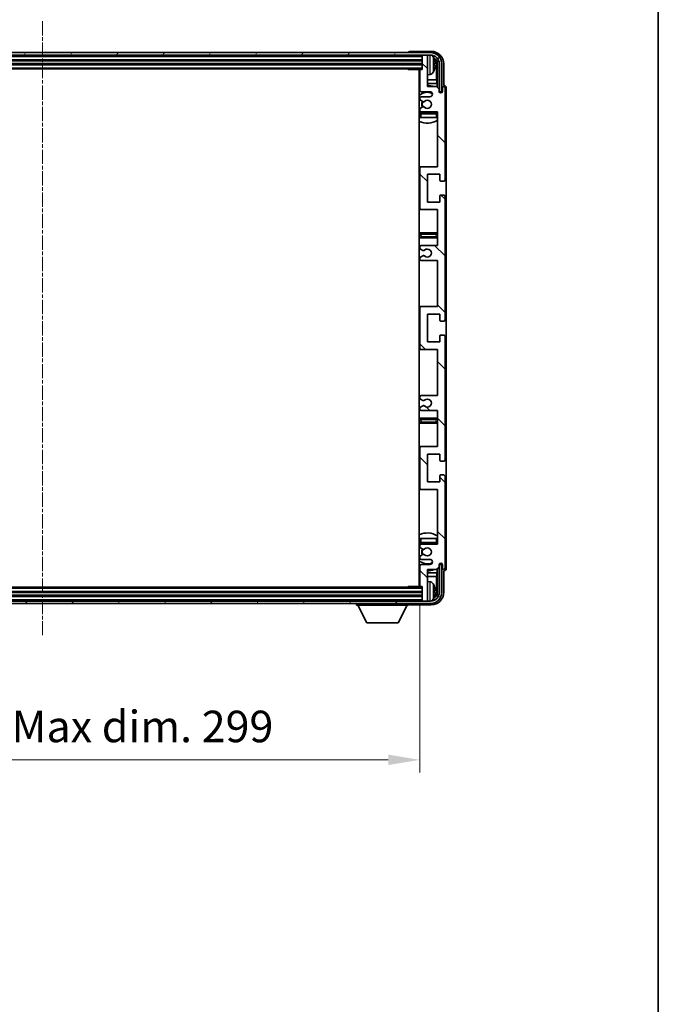
# Model space of a CAD drawing. Units: millimetres. Extents: x 0 to 10236, y 0 to 1405.
# Drawn here: x 2885 to 3138, y 819 to 1209 of the extents above; entities that cross this region are included whole.
import ezdxf

# ---------------------------------------------------------------- set-up
doc = ezdxf.new("R2010")
doc.units = ezdxf.units.MM
doc.linetypes.add('CHAIN', pattern=[0.3543, 0.2362, -0.0295, 0.0591, -0.0295])
for name, color, linetype, lineweight in [('Border (ISO)', 7, 'Continuous', 35), ('Centerline (ISO)', 131, 'Continuous', 18), ('Dimension (ISO)', 7, 'Continuous', 18), ('Dimension (ISO) @ 1', 7, 'Continuous', 18), ('Hatch (ISO)', 1, 'Continuous', 18), ('Visible (ISO)', 7, 'Continuous', 35), ('Visible Narrow (ISO)', 7, 'Continuous', 25)]:
    doc.layers.add(name, color=color, linetype=linetype, lineweight=lineweight)
doc.styles.add('Note Text (TK)', font='MS PGothic.ttf')
doc.dimstyles.new('Default - Method 1b (TK)', dxfattribs={"dimscale": 3, "dimtxt": 2.5, "dimasz": 2.5, "dimexe": 1, "dimexo": 1.5, "dimgap": 1, "dimtad": 1, "dimtoh": 1, "dimrnd": 1e-08, "dimdsep": 46, "dimtxsty": 'Note Text (TK)', "dimcen": 0.09, "dimdle": 5, "dimclrd": 100, "dimclre": 100, "dimclrt": 7, "dimadec": 1, "dimazin": 1, "dimtfac": 1, "dimtmove": 0, "dimatfit": 3, "dimfxl": 1, "dimtolj": 1, "dimlwd": -1, "dimlwe": -1, "dimarcsym": 0})

# ---------------------------------------------------------------- blocks, each defined once
blk = doc.blocks.new('図面枠 tk図枠')
at = {"layer": 'Border (ISO)'}
blk.add_line((405.5, 289), (405.5, 8), dxfattribs=at)
blk = doc.blocks.new('*D69')
at = {"layer": 'Defpoints', "color": 0}
for p in [(2744.91, 984.77), (3043.91, 984.77), (3043.91, 915.74)]:
    blk.add_point(p, dxfattribs=at)
at = {"layer": 'Dimension (ISO)', "color": 100}
for p, q in [((2744.91, 977.27), (2744.91, 910.74)), ((3043.91, 977.27), (3043.91, 910.74)), ((2757.41, 915.74), (3031.41, 915.74))]:
    blk.add_line(p, q, dxfattribs=at)
for points in [[(2757.41, 917.83), (2757.41, 913.66), (2744.91, 915.74)], [(3031.41, 917.83), (3031.41, 913.66), (3043.91, 915.74)]]:
    blk.add_solid(points, dxfattribs=at)
at = {"layer": 'Dimension (ISO)', "color": 7, "insert": (2799.56, 928.98), "char_height": 12.5, "attachment_point": 4, "style": 'Note Text (TK)'}
blk.add_mtext('\\A1;\\fＭＳ Ｐゴシック|b0|i0;\\H12.5000;有効寸法 / Max dim. 299', dxfattribs=at)

msp = doc.modelspace()

# ---------------------------------------------------------------- hatches: boundary and pattern name
at = {"layer": 'Hatch (ISO)'}
h = msp.add_hatch(dxfattribs=at)
h.set_pattern_fill('ANSI31', color=256, scale=127, angle=14.999978, style=0)
h.set_pattern_definition([(60, (1110.94, -39.655), (-13.74815, 7.9375), [])])
edge = h.paths.add_edge_path()
edge.add_ellipse((3048.1603, 1191.7185), major_axis=(0, 3.5), ratio=1, start_angle=270, end_angle=360)
edge.add_line((3048.1603, 1195.2185), (3046.6103, 1195.2185))
edge.add_line((3046.6103, 1195.2185), (3045.2103, 1195.2185))
edge.add_line((3045.2103, 1195.2185), (2743.6103, 1195.2185))
edge.add_line((2743.6103, 1195.2185), (2742.2103, 1195.2185))
edge.add_line((2742.2103, 1195.2185), (2740.6603, 1195.2185))
edge.add_ellipse((2740.6603, 1191.7185), major_axis=(-3.5, 0), ratio=1, start_angle=270, end_angle=360)
edge.add_line((2737.1603, 1191.7185), (2737.1603, 1180.7185))
edge.add_line((2737.1603, 1180.7185), (2736.1603, 1180.7185))
edge.add_line((2736.1603, 1180.7185), (2736.1603, 1191.7185))
edge.add_ellipse((2740.6603, 1191.7185), major_axis=(0, 4.5), ratio=1, start_angle=0, end_angle=90, ccw=False)
edge.add_line((2740.6603, 1196.2185), (3048.1603, 1196.2185))
edge.add_ellipse((3048.1603, 1191.7185), major_axis=(4.5, 0), ratio=1, start_angle=0, end_angle=90, ccw=False)
edge.add_line((3052.6603, 1191.7185), (3052.6603, 1180.7185))
edge.add_line((3052.6603, 1180.7185), (3051.6603, 1180.7185))
edge.add_line((3051.6603, 1180.7185), (3051.6603, 1191.7185))
h = msp.add_hatch(dxfattribs=at)
h.set_pattern_fill('ANSI31', color=256, scale=127, angle=90.00021, style=0)
h.set_pattern_definition([(135.0002, (1110.94, -39.655), (-11.22528, -11.22536), [])])
edge = h.paths.add_edge_path()
edge.add_line((3044.4103, 1113.7185), (3050.9103, 1113.7185))
edge.add_line((3050.9103, 1113.7185), (3050.9103, 1095.4685))
edge.add_line((3050.9103, 1095.4685), (3044.4103, 1095.4685))
edge.add_ellipse((3044.4103, 1094.9685), major_axis=(0, 0.5), ratio=1, start_angle=0, end_angle=90)
edge.add_line((3043.9103, 1094.9685), (3043.9103, 1078.9685))
edge.add_ellipse((3044.4103, 1078.9685), major_axis=(-0.5, 0), ratio=1, start_angle=0, end_angle=90)
edge.add_line((3044.4103, 1078.4685), (3050.9103, 1078.4685))
edge.add_line((3050.9103, 1078.4685), (3050.9103, 1060.2185))
edge.add_line((3050.9103, 1060.2185), (3044.4103, 1060.2185))
edge.add_ellipse((3044.4103, 1059.7185), major_axis=(0, 0.5), ratio=1, start_angle=0, end_angle=90)
edge.add_line((3043.9103, 1059.7185), (3043.9103, 1059.2393))
edge.add_ellipse((3044.4103, 1059.2393), major_axis=(-0.5, 0), ratio=1, start_angle=0, end_angle=60)
edge.add_line((3044.1603, 1058.8062), (3045.0622, 1058.2855))
edge.add_ellipse((3045.3122, 1058.7185), major_axis=(-0.25, -0.433), ratio=1, start_angle=0, end_angle=30)
edge.add_line((3045.3122, 1058.2185), (3045.4406, 1058.2185))
edge.add_ellipse((3045.4406, 1058.7185), major_axis=(0, -0.5), ratio=1, start_angle=0, end_angle=44.415309)
edge.add_ellipse((3046.9103, 1057.2185), major_axis=(-1.1198, 1.1429), ratio=1, start_angle=91.169383, end_angle=360, ccw=False)
edge.add_ellipse((3045.4406, 1055.7185), major_axis=(0.3499, 0.3571), ratio=1, start_angle=0, end_angle=44.415309)
edge.add_line((3045.4406, 1056.2185), (3045.3122, 1056.2185))
edge.add_ellipse((3045.3122, 1055.7185), major_axis=(0, 0.5), ratio=1, start_angle=0, end_angle=30)
edge.add_line((3045.0622, 1056.1515), (3044.1603, 1055.6308))
edge.add_ellipse((3044.4103, 1055.1978), major_axis=(-0.25, 0.433), ratio=1, start_angle=0, end_angle=60)
edge.add_line((3043.9103, 1055.1978), (3043.9103, 1054.7185))
edge.add_ellipse((3044.4103, 1054.7185), major_axis=(-0.5, 0), ratio=1, start_angle=0, end_angle=90)
edge.add_line((3044.4103, 1054.2185), (3050.9103, 1054.2185))
edge.add_line((3050.9103, 1054.2185), (3050.9103, 1039.9685))
edge.add_line((3050.9103, 1039.9685), (3044.4103, 1039.9685))
edge.add_ellipse((3044.4103, 1039.4685), major_axis=(0, 0.5), ratio=1, start_angle=0, end_angle=90)
edge.add_line((3043.9103, 1039.4685), (3043.9103, 1023.4685))
edge.add_ellipse((3044.4103, 1023.4685), major_axis=(-0.5, 0), ratio=1, start_angle=0, end_angle=90)
edge.add_line((3044.4103, 1022.9685), (3050.9103, 1022.9685))
edge.add_line((3050.9103, 1022.9685), (3050.9103, 1001.2185))
edge.add_line((3050.9103, 1001.2185), (3044.4103, 1001.2185))
edge.add_ellipse((3044.4103, 1000.7185), major_axis=(0, 0.5), ratio=1, start_angle=0, end_angle=90)
edge.add_line((3043.9103, 1000.7185), (3043.9103, 1000.2393))
edge.add_ellipse((3044.4103, 1000.2393), major_axis=(-0.5, 0), ratio=1, start_angle=0, end_angle=60)
edge.add_line((3044.1603, 999.8062), (3045.0622, 999.2855))
edge.add_ellipse((3045.3122, 999.7185), major_axis=(-0.25, -0.433), ratio=1, start_angle=0, end_angle=30)
edge.add_line((3045.3122, 999.2185), (3045.4406, 999.2185))
edge.add_ellipse((3045.4406, 999.7185), major_axis=(0, -0.5), ratio=1, start_angle=0, end_angle=44.415309)
edge.add_ellipse((3046.9103, 998.2185), major_axis=(-1.1198, 1.1429), ratio=1, start_angle=91.169383, end_angle=360, ccw=False)
edge.add_ellipse((3045.4406, 996.7185), major_axis=(0.3499, 0.3571), ratio=1, start_angle=0, end_angle=44.415309)
edge.add_line((3045.4406, 997.2185), (3045.3122, 997.2185))
edge.add_ellipse((3045.3122, 996.7185), major_axis=(0, 0.5), ratio=1, start_angle=0, end_angle=30)
edge.add_line((3045.0622, 997.1515), (3044.1603, 996.6308))
edge.add_ellipse((3044.4103, 996.1978), major_axis=(-0.25, 0.433), ratio=1, start_angle=0, end_angle=60)
edge.add_line((3043.9103, 996.1978), (3043.9103, 995.7185))
edge.add_ellipse((3044.4103, 995.7185), major_axis=(-0.5, 0), ratio=1, start_angle=0, end_angle=90)
edge.add_line((3044.4103, 995.2185), (3047.9103, 995.2185))
edge.add_ellipse((3047.9103, 994.2185), major_axis=(0, 1), ratio=1, start_angle=180, end_angle=360, ccw=False)
edge.add_line((3047.9103, 993.2185), (3044.4103, 993.2185))
edge.add_ellipse((3044.4103, 992.7185), major_axis=(0, 0.5), ratio=1, start_angle=0, end_angle=90)
edge.add_line((3043.9103, 992.7185), (3043.9103, 984.7685))
edge.add_ellipse((3044.2103, 984.7685), major_axis=(-0.3, 0), ratio=1, start_angle=0, end_angle=90)
edge.add_line((3044.2103, 984.4685), (3044.9103, 984.4685))
edge.add_line((3044.9103, 984.4685), (3044.9103, 979.0185))
edge.add_ellipse((3045.2103, 979.0185), major_axis=(-0.3, 0), ratio=1, start_angle=0, end_angle=90)
edge.add_line((3045.2103, 978.7185), (3046.6103, 978.7185))
edge.add_ellipse((3046.6103, 979.0185), major_axis=(0, -0.3), ratio=1, start_angle=0, end_angle=90)
edge.add_line((3046.9103, 979.0185), (3046.9103, 991.2185))
edge.add_line((3046.9103, 991.2185), (3050.5603, 991.2185))
edge.add_line((3050.5603, 991.2185), (3051.5603, 992.2185))
edge.add_line((3051.5603, 992.2185), (3051.5603, 993.1185))
edge.add_ellipse((3052.2353, 993.0388), major_axis=(-0.675, 0.0797), ratio=1, start_angle=193.465843, end_angle=360, ccw=False)
edge.add_line((3052.9103, 993.1185), (3052.9103, 991.7185))
edge.add_ellipse((3053.4103, 991.7185), major_axis=(-0.5, 0), ratio=1, start_angle=0, end_angle=180)
edge.add_line((3053.9103, 991.7185), (3053.9103, 1028.2185))
edge.add_ellipse((3053.4103, 1028.2185), major_axis=(0.5, 0), ratio=1, start_angle=0, end_angle=90)
edge.add_line((3053.4103, 1028.7185), (3052.2103, 1028.7185))
edge.add_ellipse((3052.2103, 1028.4185), major_axis=(0, 0.3), ratio=1, start_angle=0, end_angle=90)
edge.add_line((3051.9103, 1028.4185), (3051.9103, 1025.9685))
edge.add_line((3051.9103, 1025.9685), (3046.9103, 1025.9685))
edge.add_line((3046.9103, 1025.9685), (3046.9103, 1036.9685))
edge.add_line((3046.9103, 1036.9685), (3051.9103, 1036.9685))
edge.add_line((3051.9103, 1036.9685), (3051.9103, 1034.5185))
edge.add_ellipse((3052.2103, 1034.5185), major_axis=(-0.3, 0), ratio=1, start_angle=0, end_angle=90)
edge.add_line((3052.2103, 1034.2185), (3053.4103, 1034.2185))
edge.add_ellipse((3053.4103, 1034.7185), major_axis=(0, -0.5), ratio=1, start_angle=0, end_angle=90)
edge.add_line((3053.9103, 1034.7185), (3053.9103, 1083.7185))
edge.add_ellipse((3053.4103, 1083.7185), major_axis=(0.5, 0), ratio=1, start_angle=0, end_angle=90)
edge.add_line((3053.4103, 1084.2185), (3052.2103, 1084.2185))
edge.add_ellipse((3052.2103, 1083.9185), major_axis=(0, 0.3), ratio=1, start_angle=0, end_angle=90)
edge.add_line((3051.9103, 1083.9185), (3051.9103, 1081.4685))
edge.add_line((3051.9103, 1081.4685), (3046.9103, 1081.4685))
edge.add_line((3046.9103, 1081.4685), (3046.9103, 1092.4685))
edge.add_line((3046.9103, 1092.4685), (3051.9103, 1092.4685))
edge.add_line((3051.9103, 1092.4685), (3051.9103, 1090.0185))
edge.add_ellipse((3052.2103, 1090.0185), major_axis=(-0.3, 0), ratio=1, start_angle=0, end_angle=90)
edge.add_line((3052.2103, 1089.7185), (3053.4103, 1089.7185))
edge.add_ellipse((3053.4103, 1090.2185), major_axis=(0, -0.5), ratio=1, start_angle=0, end_angle=90)
edge.add_line((3053.9103, 1090.2185), (3053.9103, 1139.2185))
edge.add_ellipse((3053.4103, 1139.2185), major_axis=(0.5, 0), ratio=1, start_angle=0, end_angle=90)
edge.add_line((3053.4103, 1139.7185), (3052.2103, 1139.7185))
edge.add_ellipse((3052.2103, 1139.4185), major_axis=(0, 0.3), ratio=1, start_angle=0, end_angle=90)
edge.add_line((3051.9103, 1139.4185), (3051.9103, 1136.9685))
edge.add_line((3051.9103, 1136.9685), (3046.9103, 1136.9685))
edge.add_line((3046.9103, 1136.9685), (3046.9103, 1147.9685))
edge.add_line((3046.9103, 1147.9685), (3051.9103, 1147.9685))
edge.add_line((3051.9103, 1147.9685), (3051.9103, 1145.5185))
edge.add_ellipse((3052.2103, 1145.5185), major_axis=(-0.3, 0), ratio=1, start_angle=0, end_angle=90)
edge.add_line((3052.2103, 1145.2185), (3053.4103, 1145.2185))
edge.add_ellipse((3053.4103, 1145.7185), major_axis=(0, -0.5), ratio=1, start_angle=0, end_angle=90)
edge.add_line((3053.9103, 1145.7185), (3053.9103, 1182.2185))
edge.add_ellipse((3053.4103, 1182.2185), major_axis=(0.5, 0), ratio=1, start_angle=0, end_angle=180)
edge.add_line((3052.9103, 1182.2185), (3052.9103, 1180.8185))
edge.add_ellipse((3052.2353, 1180.8982), major_axis=(0.675, -0.0797), ratio=1, start_angle=193.465843, end_angle=360, ccw=False)
edge.add_line((3051.5603, 1180.8185), (3051.5603, 1181.7185))
edge.add_line((3051.5603, 1181.7185), (3050.5603, 1182.7185))
edge.add_line((3050.5603, 1182.7185), (3046.9103, 1182.7185))
edge.add_line((3046.9103, 1182.7185), (3046.9103, 1194.9185))
edge.add_ellipse((3046.6103, 1194.9185), major_axis=(0.3, 0), ratio=1, start_angle=0, end_angle=90)
edge.add_line((3046.6103, 1195.2185), (3045.2103, 1195.2185))
edge.add_ellipse((3045.2103, 1194.9185), major_axis=(0, 0.3), ratio=1, start_angle=0, end_angle=90)
edge.add_line((3044.9103, 1194.9185), (3044.9103, 1189.4685))
edge.add_line((3044.9103, 1189.4685), (3044.2103, 1189.4685))
edge.add_ellipse((3044.2103, 1189.1685), major_axis=(0, 0.3), ratio=1, start_angle=0, end_angle=90)
edge.add_line((3043.9103, 1189.1685), (3043.9103, 1181.2185))
edge.add_ellipse((3044.4103, 1181.2185), major_axis=(-0.5, 0), ratio=1, start_angle=0, end_angle=90)
edge.add_line((3044.4103, 1180.7185), (3047.9103, 1180.7185))
edge.add_ellipse((3047.9103, 1179.7185), major_axis=(0, 1), ratio=1, start_angle=180, end_angle=360, ccw=False)
edge.add_line((3047.9103, 1178.7185), (3044.4103, 1178.7185))
edge.add_ellipse((3044.4103, 1178.2185), major_axis=(0, 0.5), ratio=1, start_angle=0, end_angle=90)
edge.add_line((3043.9103, 1178.2185), (3043.9103, 1177.7393))
edge.add_ellipse((3044.4103, 1177.7393), major_axis=(-0.5, 0), ratio=1, start_angle=0, end_angle=60)
edge.add_line((3044.1603, 1177.3062), (3045.0622, 1176.7855))
edge.add_ellipse((3045.3122, 1177.2185), major_axis=(-0.25, -0.433), ratio=1, start_angle=0, end_angle=30)
edge.add_line((3045.3122, 1176.7185), (3045.4406, 1176.7185))
edge.add_ellipse((3045.4406, 1177.2185), major_axis=(0, -0.5), ratio=1, start_angle=0, end_angle=44.415309)
edge.add_ellipse((3046.9103, 1175.7185), major_axis=(-1.1198, 1.1429), ratio=1, start_angle=91.169383, end_angle=360, ccw=False)
edge.add_ellipse((3045.4406, 1174.2185), major_axis=(0.3499, 0.3571), ratio=1, start_angle=0, end_angle=44.415309)
edge.add_line((3045.4406, 1174.7185), (3045.3122, 1174.7185))
edge.add_ellipse((3045.3122, 1174.2185), major_axis=(0, 0.5), ratio=1, start_angle=0, end_angle=30)
edge.add_line((3045.0622, 1174.6515), (3044.1603, 1174.1308))
edge.add_ellipse((3044.4103, 1173.6978), major_axis=(-0.25, 0.433), ratio=1, start_angle=0, end_angle=60)
edge.add_line((3043.9103, 1173.6978), (3043.9103, 1173.2185))
edge.add_ellipse((3044.4103, 1173.2185), major_axis=(-0.5, 0), ratio=1, start_angle=0, end_angle=90)
edge.add_line((3044.4103, 1172.7185), (3050.9103, 1172.7185))
edge.add_line((3050.9103, 1172.7185), (3050.9103, 1150.9685))
edge.add_line((3050.9103, 1150.9685), (3044.4103, 1150.9685))
edge.add_ellipse((3044.4103, 1150.4685), major_axis=(0, 0.5), ratio=1, start_angle=0, end_angle=90)
edge.add_line((3043.9103, 1150.4685), (3043.9103, 1134.4685))
edge.add_ellipse((3044.4103, 1134.4685), major_axis=(-0.5, 0), ratio=1, start_angle=0, end_angle=90)
edge.add_line((3044.4103, 1133.9685), (3050.9103, 1133.9685))
edge.add_line((3050.9103, 1133.9685), (3050.9103, 1119.7185))
edge.add_line((3050.9103, 1119.7185), (3044.4103, 1119.7185))
edge.add_ellipse((3044.4103, 1119.2185), major_axis=(0, 0.5), ratio=1, start_angle=0, end_angle=90)
edge.add_line((3043.9103, 1119.2185), (3043.9103, 1118.7393))
edge.add_ellipse((3044.4103, 1118.7393), major_axis=(-0.5, 0), ratio=1, start_angle=0, end_angle=60)
edge.add_line((3044.1603, 1118.3062), (3045.0622, 1117.7855))
edge.add_ellipse((3045.3122, 1118.2185), major_axis=(-0.25, -0.433), ratio=1, start_angle=0, end_angle=30)
edge.add_line((3045.3122, 1117.7185), (3045.4406, 1117.7185))
edge.add_ellipse((3045.4406, 1118.2185), major_axis=(0, -0.5), ratio=1, start_angle=0, end_angle=44.415309)
edge.add_ellipse((3046.9103, 1116.7185), major_axis=(-1.1198, 1.1429), ratio=1, start_angle=91.169383, end_angle=360, ccw=False)
edge.add_ellipse((3045.4406, 1115.2185), major_axis=(0.3499, 0.3571), ratio=1, start_angle=0, end_angle=44.415309)
edge.add_line((3045.4406, 1115.7185), (3045.3122, 1115.7185))
edge.add_ellipse((3045.3122, 1115.2185), major_axis=(0, 0.5), ratio=1, start_angle=0, end_angle=30)
edge.add_line((3045.0622, 1115.6515), (3044.1603, 1115.1308))
edge.add_ellipse((3044.4103, 1114.6978), major_axis=(-0.25, 0.433), ratio=1, start_angle=0, end_angle=60)
edge.add_line((3043.9103, 1114.6978), (3043.9103, 1114.2185))
edge.add_ellipse((3044.4103, 1114.2185), major_axis=(-0.5, 0), ratio=1, start_angle=0, end_angle=90)
h = msp.add_hatch(dxfattribs=at)
h.set_pattern_fill('ANSI31', color=256, scale=127, angle=75.000175, style=0)
h.set_pattern_definition([(120.0002, (1110.94, -39.655), (-13.74813, -7.93754), [])])
edge = h.paths.add_edge_path()
edge.add_ellipse((2740.6603, 982.2185), major_axis=(0, -3.5), ratio=1, start_angle=270, end_angle=360)
edge.add_line((2740.6603, 978.7185), (2742.2103, 978.7185))
edge.add_line((2742.2103, 978.7185), (2743.6103, 978.7185))
edge.add_line((2743.6103, 978.7185), (3045.2103, 978.7185))
edge.add_line((3045.2103, 978.7185), (3046.6103, 978.7185))
edge.add_line((3046.6103, 978.7185), (3048.1603, 978.7185))
edge.add_ellipse((3048.1603, 982.2185), major_axis=(3.5, 0), ratio=1, start_angle=270, end_angle=360)
edge.add_line((3051.6603, 982.2185), (3051.6603, 993.2185))
edge.add_line((3051.6603, 993.2185), (3052.6603, 993.2185))
edge.add_line((3052.6603, 993.2185), (3052.6603, 982.2185))
edge.add_ellipse((3048.1603, 982.2185), major_axis=(0, -4.5), ratio=1, start_angle=0, end_angle=90, ccw=False)
edge.add_line((3048.1603, 977.7185), (2740.6603, 977.7185))
edge.add_ellipse((2740.6603, 982.2185), major_axis=(-4.5, 0), ratio=1, start_angle=0, end_angle=90, ccw=False)
edge.add_line((2736.1603, 982.2185), (2736.1603, 993.2185))
edge.add_line((2736.1603, 993.2185), (2737.1603, 993.2185))
edge.add_line((2737.1603, 993.2185), (2737.1603, 982.2185))

# ---------------------------------------------------------------- linework, layer by layer
at = {"layer": 'Centerline (ISO)', "linetype": 'CHAIN', "ltscale": 23.990969}
msp.add_line((2894.4103, 1208.7185), (2894.4103, 965.2185), dxfattribs=at)
at = {"layer": 'Visible (ISO)'}
for p, q in [((3048.1603, 1196.2185), (2740.6603, 1196.2185)), ((2740.6603, 1195.2185), (3048.1603, 1195.2185)), ((3039.4103, 1196.2188), (3039.4103, 1196.2185)), ((3048.4134, 1196.7185), (3039.91, 1196.7185)), ((3044.9103, 1195.2185), (3044.9103, 1194.9185)), ((3044.9103, 1194.9185), (3044.9103, 1189.4685)), ((3046.6103, 1195.2185), (3045.2103, 1195.2185)), ((3046.9103, 1195.2185), (3046.9103, 1194.9185)), ((3046.9103, 1182.7185), (3046.9103, 1194.9185)), ((2743.9103, 1193.2185), (3044.9103, 1193.2185)), ((2743.9103, 1191.7185), (3044.9103, 1191.7185)), ((3049.6243, 1191.1862), (3049.6243, 1191.7509)), ((3050.5596, 1185.4398), (3050.5596, 1191.3693)), ((3050.9088, 1191.7185), (3050.9088, 1182.3701)), ((3051.6603, 1191.7185), (3051.6603, 1180.7185)), ((3052.6603, 1180.7185), (3052.6603, 1191.7185)), ((3053.4103, 1183.2185), (3053.4103, 1191.7216)), ((2743.9103, 1189.7185), (3044.9103, 1189.7185)), ((3039.0898, 1189.7185), (3039.3398, 1189.4685)), ((3039.3398, 1189.7185), (3039.3398, 1189.4685)), ((3044.2103, 1189.4685), (3039.3398, 1189.4685)), ((3043.6603, 1189.4685), (3043.6603, 984.4685)), ((3043.9103, 1189.1685), (3043.9103, 1181.2185)), ((3044.9103, 1189.4685), (3044.2103, 1189.4685)), ((3047.9692, 1187.5612), (3046.9103, 1187.4685)), ((3043.9103, 1185.4398), (3043.6603, 1185.4398)), ((3043.9103, 1184.0307), (3043.6603, 1184.0307)), ((3050.5596, 1185.4398), (3046.9103, 1185.4398)), ((3050.7516, 1184.0307), (3046.9103, 1184.0307)), ((3050.7516, 1184.0307), (3050.5596, 1185.4398)), ((3050.7516, 1182.5272), (3050.7516, 1184.0307)), ((3053.4109, 1183.2185), (3053.4103, 1183.2185)), ((3044.4103, 1180.7185), (3047.9103, 1180.7185)), ((3050.5603, 1182.7185), (3046.9103, 1182.7185)), ((3051.5603, 1181.7185), (3050.5603, 1182.7185)), ((3051.5603, 1180.8185), (3051.5603, 1181.7185)), ((3051.5802, 1180.717), (3051.7089, 1180.717)), ((3051.6037, 1180.6472), (3051.6391, 1180.6472)), ((3051.6603, 1180.7185), (3052.6603, 1180.7185)), ((3051.8389, 1180.4473), (3051.8389, 1180.3461)), ((3051.9088, 1180.5171), (3051.9088, 1180.3021)), ((3052.9103, 1182.2185), (3052.9103, 1180.8185)), ((3053.9103, 1145.7185), (3053.9103, 1182.2185)), ((3054.4103, 991.7179), (3054.4103, 1182.2191)), ((3043.9103, 1178.2185), (3043.9103, 1177.7393)), ((3044.1603, 1177.3062), (3045.0622, 1176.7855)), ((3047.9103, 1178.7185), (3044.4103, 1178.7185)), ((3045.3122, 1176.7185), (3045.4406, 1176.7185)), ((3043.9103, 1173.6978), (3043.9103, 1173.2185)), ((3043.9103, 1171.9685), (3043.9103, 1170.4685)), ((3045.0622, 1174.6515), (3044.1603, 1174.1308)), ((3044.4103, 1172.7185), (3050.9103, 1172.7185)), ((3050.4103, 1172.4685), (3044.4103, 1172.4685)), ((3045.4406, 1174.7185), (3045.3122, 1174.7185)), ((3050.9103, 1172.7185), (3050.9103, 1150.9685)), ((3044.4103, 1170.4685), (3043.9103, 1170.4685)), ((3050.4103, 1170.4685), (3044.4103, 1170.4685)), ((3050.9103, 1170.4685), (3050.4103, 1170.4685)), ((3044.4103, 1150.9685), (3043.6603, 1150.9685)), ((3043.9103, 1150.4685), (3043.9103, 1134.4685)), ((3050.9103, 1150.9685), (3044.4103, 1150.9685)), ((3046.9103, 1136.9685), (3046.9103, 1147.9685)), ((3046.9103, 1147.9685), (3051.9103, 1147.9685)), ((3051.9103, 1147.9685), (3051.9103, 1145.5185)), ((3052.2103, 1145.2185), (3053.4103, 1145.2185)), ((3051.9103, 1136.9685), (3046.9103, 1136.9685)), ((3051.9103, 1139.4185), (3051.9103, 1136.9685)), ((3053.4103, 1139.7185), (3052.2103, 1139.7185)), ((3053.9103, 1090.2185), (3053.9103, 1139.2185)), ((3043.6603, 1133.9685), (3044.4103, 1133.9685)), ((3044.4103, 1133.9685), (3050.9103, 1133.9685)), ((3050.9103, 1133.9685), (3050.9103, 1119.7185)), ((3044.9103, 1124.7185), (3043.6603, 1124.7185)), ((3049.9103, 1124.7185), (3044.9103, 1124.7185)), ((3050.9103, 1124.7185), (3049.9103, 1124.7185)), ((3043.6603, 1122.7185), (3044.9103, 1122.7185)), ((3044.9103, 1122.7185), (3049.9103, 1122.7185)), ((3049.9103, 1122.7185), (3050.9103, 1122.7185)), ((3043.9103, 1119.2185), (3043.9103, 1118.7393)), ((3044.1603, 1118.3062), (3045.0622, 1117.7855)), ((3050.9103, 1119.7185), (3044.4103, 1119.7185)), ((3045.3122, 1117.7185), (3045.4406, 1117.7185)), ((3043.9103, 1114.6978), (3043.9103, 1114.2185)), ((3045.0622, 1115.6515), (3044.1603, 1115.1308)), ((3044.4103, 1113.7185), (3050.9103, 1113.7185)), ((3045.4406, 1115.7185), (3045.3122, 1115.7185)), ((3050.9103, 1113.7185), (3050.9103, 1095.4685)), ((3044.4103, 1095.4685), (3043.6603, 1095.4685)), ((3043.9103, 1094.9685), (3043.9103, 1078.9685)), ((3050.9103, 1095.4685), (3044.4103, 1095.4685)), ((3046.9103, 1081.4685), (3046.9103, 1092.4685)), ((3046.9103, 1092.4685), (3051.9103, 1092.4685)), ((3051.9103, 1092.4685), (3051.9103, 1090.0185)), ((3052.2103, 1089.7185), (3053.4103, 1089.7185)), ((3051.9103, 1083.9185), (3051.9103, 1081.4685)), ((3053.4103, 1084.2185), (3052.2103, 1084.2185)), ((3053.9103, 1034.7185), (3053.9103, 1083.7185)), ((3043.6603, 1078.4685), (3044.4103, 1078.4685)), ((3044.4103, 1078.4685), (3050.9103, 1078.4685)), ((3051.9103, 1081.4685), (3046.9103, 1081.4685)), ((3050.9103, 1078.4685), (3050.9103, 1060.2185)), ((3043.9103, 1059.7185), (3043.9103, 1059.2393)), ((3044.1603, 1058.8062), (3045.0622, 1058.2855)), ((3050.9103, 1060.2185), (3044.4103, 1060.2185)), ((3045.3122, 1058.2185), (3045.4406, 1058.2185)), ((3043.9103, 1055.1978), (3043.9103, 1054.7185)), ((3045.0622, 1056.1515), (3044.1603, 1055.6308)), ((3045.4406, 1056.2185), (3045.3122, 1056.2185)), ((3044.9103, 1051.2185), (3043.6603, 1051.2185)), ((3044.4103, 1054.2185), (3050.9103, 1054.2185)), ((3049.9103, 1051.2185), (3044.9103, 1051.2185)), ((3050.9103, 1051.2185), (3049.9103, 1051.2185)), ((3050.9103, 1054.2185), (3050.9103, 1039.9685)), ((3043.6603, 1049.2185), (3044.9103, 1049.2185)), ((3044.9103, 1049.2185), (3049.9103, 1049.2185)), ((3049.9103, 1049.2185), (3050.9103, 1049.2185)), ((3044.4103, 1039.9685), (3043.6603, 1039.9685)), ((3043.9103, 1039.4685), (3043.9103, 1023.4685)), ((3050.9103, 1039.9685), (3044.4103, 1039.9685)), ((3046.9103, 1025.9685), (3046.9103, 1036.9685)), ((3046.9103, 1036.9685), (3051.9103, 1036.9685)), ((3051.9103, 1036.9685), (3051.9103, 1034.5185)), ((3052.2103, 1034.2185), (3053.4103, 1034.2185)), ((3051.9103, 1028.4185), (3051.9103, 1025.9685)), ((3053.4103, 1028.7185), (3052.2103, 1028.7185)), ((3053.9103, 991.7185), (3053.9103, 1028.2185)), ((3051.9103, 1025.9685), (3046.9103, 1025.9685)), ((3043.6603, 1022.9685), (3044.4103, 1022.9685)), ((3044.4103, 1022.9685), (3050.9103, 1022.9685)), ((3050.9103, 1022.9685), (3050.9103, 1001.2185)), ((3043.9103, 1003.4685), (3044.4103, 1003.4685)), ((3043.9103, 1003.4685), (3043.9103, 1001.9685)), ((3043.9103, 1000.7185), (3043.9103, 1000.2393)), ((3044.1603, 999.8062), (3045.0622, 999.2855)), ((3044.4103, 1003.4685), (3050.4103, 1003.4685)), ((3044.4103, 1001.4685), (3050.4103, 1001.4685)), ((3050.9103, 1001.2185), (3044.4103, 1001.2185)), ((3050.4103, 1003.4685), (3050.9103, 1003.4685)), ((3043.9103, 996.1978), (3043.9103, 995.7185)), ((3045.0622, 997.1515), (3044.1603, 996.6308)), ((3045.3122, 999.2185), (3045.4406, 999.2185)), ((3045.4406, 997.2185), (3045.3122, 997.2185)), ((3043.9103, 992.7185), (3043.9103, 984.7685)), ((3044.4103, 995.2185), (3047.9103, 995.2185)), ((3047.9103, 993.2185), (3044.4103, 993.2185)), ((3050.5603, 991.2185), (3051.5603, 992.2185)), ((3051.5603, 992.2185), (3051.5603, 993.1185)), ((3051.7089, 993.2201), (3051.5802, 993.2201)), ((3051.6391, 993.2899), (3051.6037, 993.2899)), ((3052.6603, 993.2185), (3051.6603, 993.2185)), ((3051.6603, 993.2185), (3051.6603, 982.2185)), ((3051.8389, 993.591), (3051.8389, 993.4898)), ((3051.9088, 993.635), (3051.9088, 993.4199)), ((3052.6603, 982.2185), (3052.6603, 993.2185)), ((3052.9103, 993.1185), (3052.9103, 991.7185)), ((3043.6603, 989.9064), (3043.9103, 989.9064)), ((3043.6603, 988.4973), (3043.9103, 988.4973)), ((3046.9103, 979.0185), (3046.9103, 991.2185)), ((3046.9103, 991.2185), (3050.5603, 991.2185)), ((3046.9103, 989.9064), (3050.7516, 989.9064)), ((3046.9103, 988.4973), (3050.5596, 988.4973)), ((3050.7516, 989.9064), (3050.5596, 988.4973)), ((3050.5596, 982.5677), (3050.5596, 988.4973)), ((3050.7516, 989.9064), (3050.7516, 991.4099)), ((3050.9088, 991.567), (3050.9088, 982.2185)), ((3053.4103, 982.2155), (3053.4103, 990.7185)), ((3053.4103, 990.7185), (3053.4109, 990.7185)), ((3044.9103, 984.2185), (2743.9103, 984.2185)), ((3039.0898, 984.2185), (3039.3398, 984.4685)), ((3039.3398, 984.4685), (3039.3398, 984.2185)), ((3044.2103, 984.4685), (3039.3398, 984.4685)), ((3044.2103, 984.4685), (3044.9103, 984.4685)), ((3044.9103, 984.4685), (3044.9103, 979.0185)), ((3047.9692, 986.3759), (3046.9103, 986.4685)), ((3044.9103, 982.2185), (2743.9103, 982.2185)), ((3044.9103, 980.7185), (2743.9103, 980.7185)), ((3049.6243, 982.1862), (3049.6243, 982.7509)), ((3048.1603, 978.7185), (2740.6603, 978.7185)), ((2740.6603, 977.7185), (3048.1603, 977.7185)), ((3018.8103, 977.7185), (3018.8103, 977.0185)), ((3018.8103, 977.0185), (3039.4103, 977.0185)), ((3022.8603, 970.1185), (3019.3103, 977.0185)), ((3035.3603, 970.1185), (3038.9103, 977.0185)), ((3039.4103, 977.7185), (3039.4103, 977.0185)), ((3039.91, 977.2185), (3048.4134, 977.2185)), ((3044.9103, 979.0185), (3044.9103, 978.7185)), ((3045.2103, 978.7185), (3046.6103, 978.7185)), ((3046.9103, 979.0185), (3046.9103, 978.7185)), ((3022.8603, 970.1185), (3035.3603, 970.1185))]:
    msp.add_line(p, q, dxfattribs=at)
for centre, radius, start, end in [((3045.2103, 1194.9185), 0.3, 90, 180), ((3046.6103, 1194.9185), 0.3, 0, 90), ((3048.1603, 1191.7185), 4.5, 0, 90), ((3048.1603, 1191.7185), 3.5, 0, 90), ((3047.8298, 1193.782), 1.6, 28.172734, 61.84933), ((3043.5103, 1191.4685), 6.5, 20.039607, 28.172734), ((3049.4997, 1193.6532), 0.1246, 1.814826, 20.039607), ((3043.4103, 1187.9685), 0.5, 300, 60), ((3044.2103, 1189.1685), 0.3, 90, 180), ((3047.8298, 1189.1551), 1.6, 275, 331.827266), ((3043.5103, 1191.4685), 6.5, 331.827266, 339.960393), ((3049.4997, 1189.2839), 0.1246, 339.960393, 358.185174), ((3046.9103, 1175.7185), 7.5, 68.96053, 90), ((3046.9103, 1175.7185), 7.5, 113.578178, 115.679289), ((3046.9103, 1175.7185), 4.75, 65.863751, 133.173551), ((3044.4103, 1181.2185), 0.5, 180, 270), ((3047.9103, 1179.7185), 1, 270, 90), ((3052.2353, 1180.8982), 0.6797, 186.732921, 353.267079), ((3053.4103, 1182.2185), 0.5, 0, 180), ((3044.4103, 1178.2185), 0.5, 90, 180), ((3044.4103, 1177.7393), 0.5, 180, 240), ((3046.9103, 1175.7185), 2.25, 150, 210), ((3046.9103, 1175.7185), 2, 149.475542, 210.524458), ((3045.3122, 1177.2185), 0.5, 240, 270), ((3045.4406, 1177.2185), 0.5, 270, 314.415309), ((3046.9103, 1175.7185), 1.6, 225.584691, 134.415309), ((3046.9103, 1175.7185), 4.75, 226.826449, 230.89711), ((3044.4103, 1173.6978), 0.5, 120, 180), ((3044.4103, 1173.2185), 0.5, 180, 270), ((3044.4103, 1171.9685), 0.5, 90, 180), ((3045.3122, 1174.2185), 0.5, 90, 120), ((3045.4406, 1174.2185), 0.5, 45.584691, 90), ((3046.9103, 1175.7185), 4.75, 316.826449, 320.833289), ((3050.4103, 1171.9685), 0.5, 0, 90), ((3046.9103, 1175.7185), 7.5, 244.320711, 302.230953), ((3044.4103, 1150.4685), 0.5, 90, 180), ((3052.2103, 1145.5185), 0.3, 180, 270), ((3053.4103, 1145.7185), 0.5, 270, 0), ((3052.2103, 1139.4185), 0.3, 90, 180), ((3053.4103, 1139.2185), 0.5, 0, 90), ((3044.4103, 1134.4685), 0.5, 180, 270), ((3044.9103, 1123.7185), 1, 90, 270), ((3049.9103, 1123.7185), 1, 270, 90), ((3044.4103, 1119.2185), 0.5, 90, 180), ((3044.4103, 1118.7393), 0.5, 180, 240), ((3045.3122, 1118.2185), 0.5, 240, 270), ((3045.4406, 1118.2185), 0.5, 270, 314.415309), ((3046.9103, 1116.7185), 1.6, 225.584691, 134.415309), ((3044.4103, 1114.6978), 0.5, 120, 180), ((3044.4103, 1114.2185), 0.5, 180, 270), ((3045.3122, 1115.2185), 0.5, 90, 120), ((3045.4406, 1115.2185), 0.5, 45.584691, 90), ((3044.4103, 1094.9685), 0.5, 90, 180), ((3052.2103, 1090.0185), 0.3, 180, 270), ((3053.4103, 1090.2185), 0.5, 270, 0), ((3052.2103, 1083.9185), 0.3, 90, 180), ((3053.4103, 1083.7185), 0.5, 0, 90), ((3044.4103, 1078.9685), 0.5, 180, 270), ((3044.4103, 1059.7185), 0.5, 90, 180), ((3044.4103, 1059.2393), 0.5, 180, 240), ((3045.3122, 1058.7185), 0.5, 240, 270), ((3045.4406, 1058.7185), 0.5, 270, 314.415309), ((3046.9103, 1057.2185), 1.6, 225.584691, 134.415309), ((3044.4103, 1055.1978), 0.5, 120, 180), ((3044.4103, 1054.7185), 0.5, 180, 270), ((3045.3122, 1055.7185), 0.5, 90, 120), ((3045.4406, 1055.7185), 0.5, 45.584691, 90), ((3044.9103, 1050.2185), 1, 90, 270), ((3049.9103, 1050.2185), 1, 270, 90), ((3044.4103, 1039.4685), 0.5, 90, 180), ((3052.2103, 1034.5185), 0.3, 180, 270), ((3053.4103, 1034.7185), 0.5, 270, 0), ((3052.2103, 1028.4185), 0.3, 90, 180), ((3053.4103, 1028.2185), 0.5, 0, 90), ((3044.4103, 1023.4685), 0.5, 180, 270), ((3046.9103, 998.2185), 7.5, 57.769047, 115.679289), ((3046.9103, 998.2185), 4.75, 129.10289, 133.173551), ((3044.4103, 1001.9685), 0.5, 180, 270), ((3044.4103, 1000.7185), 0.5, 90, 180), ((3044.4103, 1000.2393), 0.5, 180, 240), ((3046.9103, 998.2185), 1.6, 225.584691, 134.415309), ((3046.9103, 998.2185), 4.75, 39.166711, 43.173551), ((3050.4103, 1001.9685), 0.5, 270, 0), ((3044.4103, 996.1978), 0.5, 120, 180), ((3046.9103, 998.2185), 2.25, 150, 210), ((3046.9103, 998.2185), 2, 149.475542, 210.524458), ((3045.3122, 999.7185), 0.5, 240, 270), ((3045.3122, 996.7185), 0.5, 90, 120), ((3045.4406, 999.7185), 0.5, 270, 314.415309), ((3045.4406, 996.7185), 0.5, 45.584691, 90), ((3046.9103, 998.2185), 4.75, 226.826449, 294.136249), ((3044.4103, 995.7185), 0.5, 180, 270), ((3044.4103, 992.7185), 0.5, 90, 180), ((3047.9103, 994.2185), 1, 270, 90), ((3052.2353, 993.0388), 0.6797, 6.732921, 173.267079), ((3046.9103, 998.2185), 7.5, 244.320711, 246.421822), ((3046.9103, 998.2185), 7.5, 270, 291.03947), ((3053.4103, 991.7185), 0.5, 180, 0), ((3043.4103, 985.9685), 0.5, 300, 60), ((3044.2103, 984.7685), 0.3, 180, 270), ((3047.8298, 984.782), 1.6, 28.172734, 85), ((3043.5103, 982.4685), 6.5, 20.039607, 28.172734), ((3049.4997, 984.6532), 0.1246, 1.814826, 20.039607), ((3048.1603, 982.2185), 4.5, 270, 0), ((3048.1603, 982.2185), 3.5, 270, 0), ((3043.5103, 982.4685), 6.5, 331.827266, 339.960393), ((3049.4997, 980.2839), 0.1246, 339.960393, 358.185174), ((3045.2103, 979.0185), 0.3, 180, 270), ((3046.6103, 979.0185), 0.3, 270, 0), ((3047.8298, 980.1551), 1.6, 298.15067, 331.827266)]:
    msp.add_arc(centre, radius, start, end, dxfattribs=at)
for centre, major_axis, ratio, start_param, end_param in [((3039.9106, 1196.2182), (-0.354, 0.354), 0.99878277, 5.49839613, 7.06797448), ((3048.4073, 1191.7155), (3.5398, 3.5398), 0.99878277, 5.49839613, 7.06797448), ((3048.4073, 1191.7155), (1.7699, 1.7699), 0.99878277, 5.49839613, 6.61101961), ((3043.5225, 1191.4614), (-3.2829, -5.6083), 0.99488747, 2.20774935, 2.44673364), ((3043.5225, 1191.3289), (6.4737, 0.5671), 0.05101764, 5.93460274, 6.17358703), ((3043.5225, 1191.6082), (6.4737, -0.5671), 0.05101764, 0.10959827, 0.34858257), ((3048.058, 1191.3663), (1.7699, 1.7699), 0.99878277, 5.49839613, 6.31586897), ((3043.5225, 1191.4757), (3.2829, -5.6083), 0.99488747, 0.69485901, 0.93384331), ((3053.4097, 1182.2179), (0.708, 0.708), 0.99878277, 5.49839613, 7.06797448), ((3051.6388, 1180.447), (0.1416, 0.1416), 0.99878277, 5.49839613, 7.06797448), ((3051.7087, 1180.5169), (0.1416, 0.1416), 0.99878277, 5.49839613, 7.06797448), ((3051.6388, 993.49), (0.1416, -0.1416), 0.99878277, 5.49839613, 7.06797448), ((3051.7087, 993.4202), (0.1416, -0.1416), 0.99878277, 5.49839613, 7.06797448), ((3053.4097, 991.7191), (0.708, -0.708), 0.99878277, 5.49839613, 7.06797448), ((3043.5225, 982.4614), (-3.2829, -5.6083), 0.99488747, 2.20774935, 2.44673364), ((3048.4073, 982.2216), (3.5398, -3.5398), 0.99878277, 5.49839613, 7.06797448), ((3048.4073, 982.2216), (1.7699, -1.7699), 0.99878277, 5.955351, 7.06797448), ((3043.5225, 982.3289), (6.4737, 0.5671), 0.05101764, 5.93460274, 6.17358703), ((3043.5225, 982.6082), (6.4737, -0.5671), 0.05101764, 0.10959827, 0.34858257), ((3043.5225, 982.4757), (3.2829, -5.6083), 0.99488747, 0.69485901, 0.93384331), ((3048.058, 982.5708), (1.7699, -1.7699), 0.99878277, 6.25050164, 7.06797448), ((3039.9106, 977.7188), (-0.354, -0.354), 0.99878277, 5.49839613, 7.06797448)]:
    msp.add_ellipse(centre, major_axis=major_axis, ratio=ratio, start_param=start_param, end_param=end_param, dxfattribs=at)
for points, knots in [([(3049.9606, 1192.1712), (3049.9649, 1192.1299), (3049.9686, 1192.0861), (3049.9732, 1192.0064), (3049.9742, 1191.9704), (3049.9735, 1191.9145), (3049.9719, 1191.8908), (3049.9667, 1191.8648), (3049.9638, 1191.8584), (3049.9606, 1191.8565)], [0, 0, 0, 0, 0.0125039067, 0.0125039067, 0.0250078135, 0.0250078135, 0.0375277995, 0.0375277995, 0.0466766392, 0.0466766392, 0.0466766392, 0.0466766392]), ([(3049.9606, 1191.0806), (3049.9649, 1191.0781), (3049.9686, 1191.0673), (3049.9732, 1191.029), (3049.9742, 1191.0016), (3049.9735, 1190.9397), (3049.9719, 1190.9011), (3049.9667, 1190.8291), (3049.9638, 1190.7971), (3049.9606, 1190.7658)], [0, 0, 0, 0, 0.0124997785, 0.0124997785, 0.0249995571, 0.0249995571, 0.0375236714, 0.0375236714, 0.0466766062, 0.0466766062, 0.0466766062, 0.0466766062]), ([(3049.9606, 983.1712), (3049.9649, 983.1299), (3049.9686, 983.0861), (3049.9732, 983.0064), (3049.9742, 982.9704), (3049.9735, 982.9145), (3049.9719, 982.8908), (3049.9667, 982.8648), (3049.9638, 982.8584), (3049.9606, 982.8565)], [0, 0, 0, 0, 0.0125039067, 0.0125039067, 0.0250078135, 0.0250078135, 0.0375277995, 0.0375277995, 0.0466766392, 0.0466766392, 0.0466766392, 0.0466766392]), ([(3049.9606, 982.0806), (3049.9649, 982.0781), (3049.9686, 982.0673), (3049.9732, 982.029), (3049.9742, 982.0016), (3049.9735, 981.9397), (3049.9719, 981.9011), (3049.9667, 981.8291), (3049.9638, 981.7971), (3049.9606, 981.7658)], [0, 0, 0, 0, 0.0124997785, 0.0124997785, 0.0249995571, 0.0249995571, 0.0375236714, 0.0375236714, 0.0466766062, 0.0466766062, 0.0466766062, 0.0466766062])]:
    msp.add_open_spline(points, degree=3, knots=knots, dxfattribs=at)
at = {"layer": 'Visible Narrow (ISO)'}
for p, q in [((3047.9692, 1187.5612), (3047.9692, 1195.2185)), ((2743.9103, 1194.7185), (3044.9103, 1194.7185)), ((2743.9103, 1193.5185), (3044.9103, 1193.5185)), ((2743.9103, 1192.9185), (3044.9103, 1192.9185)), ((2743.9103, 1192.0185), (3044.9103, 1192.0185)), ((2743.9103, 1191.4185), (3044.9103, 1191.4185)), ((3049.2402, 1194.5374), (3049.2402, 1188.3997)), ((3049.6168, 1193.6781), (3049.6168, 1193.6959)), ((3049.6168, 1191.188), (3049.6168, 1191.7491)), ((3050.9088, 1191.7185), (3050.5596, 1191.3693)), ((2743.9103, 1190.2185), (3044.9103, 1190.2185)), ((3049.6168, 1189.2412), (3049.6168, 1189.2589)), ((3051.7089, 1180.717), (3051.6391, 1180.6472)), ((3051.8389, 1180.4473), (3051.9088, 1180.5171)), ((3043.9103, 1171.9685), (3044.4103, 1171.9685)), ((3044.4103, 1171.9685), (3044.4103, 1172.4685)), ((3044.4103, 1170.4685), (3044.4103, 1171.9685)), ((3044.4103, 1171.9685), (3050.4103, 1171.9685)), ((3050.4103, 1172.4685), (3050.4103, 1171.9685)), ((3050.4103, 1171.9685), (3050.9103, 1171.9685)), ((3050.4103, 1171.9685), (3050.4103, 1170.4685)), ((3044.9103, 1124.7185), (3044.9103, 1124.2185)), ((3049.9103, 1124.7185), (3049.9103, 1124.2185)), ((3044.9103, 1124.2185), (3049.9103, 1124.2185)), ((3044.9103, 1123.2185), (3044.9103, 1122.7185)), ((3049.9103, 1123.2185), (3044.9103, 1123.2185)), ((3049.9103, 1122.7185), (3049.9103, 1123.2185)), ((3044.9103, 1051.2185), (3044.9103, 1050.7185)), ((3044.9103, 1050.7185), (3049.9103, 1050.7185)), ((3049.9103, 1051.2185), (3049.9103, 1050.7185)), ((3044.9103, 1049.7185), (3044.9103, 1049.2185)), ((3049.9103, 1049.7185), (3044.9103, 1049.7185)), ((3049.9103, 1049.2185), (3049.9103, 1049.7185)), ((3044.4103, 1001.9685), (3043.9103, 1001.9685)), ((3044.4103, 1001.9685), (3044.4103, 1003.4685)), ((3050.4103, 1001.9685), (3044.4103, 1001.9685)), ((3044.4103, 1001.4685), (3044.4103, 1001.9685)), ((3050.4103, 1003.4685), (3050.4103, 1001.9685)), ((3050.9103, 1001.9685), (3050.4103, 1001.9685)), ((3050.4103, 1001.9685), (3050.4103, 1001.4685)), ((3051.6391, 993.2899), (3051.7089, 993.2201)), ((3051.9088, 993.4199), (3051.8389, 993.4898)), ((3047.9692, 978.7185), (3047.9692, 986.3759)), ((3049.2402, 985.5374), (3049.2402, 979.3997)), ((3049.6168, 984.6781), (3049.6168, 984.6959)), ((3044.9103, 983.7185), (2743.9103, 983.7185)), ((3044.9103, 982.5185), (2743.9103, 982.5185)), ((3044.9103, 981.9185), (2743.9103, 981.9185)), ((3044.9103, 981.0185), (2743.9103, 981.0185)), ((3044.9103, 980.4185), (2743.9103, 980.4185)), ((3049.6168, 982.188), (3049.6168, 982.7491)), ((3049.6168, 980.2412), (3049.6168, 980.2589)), ((3050.5596, 982.5677), (3050.9088, 982.2185)), ((3044.9103, 979.2185), (2743.9103, 979.2185))]:
    msp.add_line(p, q, dxfattribs=at)
for centre, start, end in [((3044.9103, 1123.7185), 90, 270), ((3049.9103, 1123.7185), 270, 90), ((3044.9103, 1050.2185), 90, 270), ((3049.9103, 1050.2185), 270, 90)]:
    msp.add_arc(centre, 0.5, start, end, dxfattribs=at)

# ---------------------------------------------------------------- block references
at = {"xscale": 5, "yscale": 5, "zscale": 5}
msp.add_blockref('図面枠 tk図枠', (1110.9396, -39.6551), dxfattribs=at)

# ---------------------------------------------------------------- dimensions: what is measured, and where the dimension line sits
at = {"layer": 'Dimension (ISO) @ 1', "color": 100}
dim = msp.add_linear_dim(base=(3043.9103, 915.743), p1=(2744.9103, 984.7685), p2=(3043.9103, 984.7685), text='\\fＭＳ Ｐゴシック|b0|i0;\\H12.5000;有効寸法 / Max dim. <>', dimstyle='Default - Method 1b (TK)', override={"dimscale": 1, "dimtxt": 12.5, "dimasz": 12.5, "dimexe": 5, "dimexo": 7.5, "dimgap": 5, "dimtoh": 0, "dimdec": 2, "dimcen": 0.45, "dimtol": 0, "dimlim": 0, "dimtp": 0, "dimtm": 0, "dimtdec": 2, "dimtix": 0, "dimtofl": 0, "dimtmove": 0, "dimatfit": 1}, dxfattribs=at)
dim.commit()
dim.dimension.update_dxf_attribs({"geometry": '*D69', "text_midpoint": (2894.4103, 915.743), "dimtype": 128})

doc.saveas('drawing.dxf')
